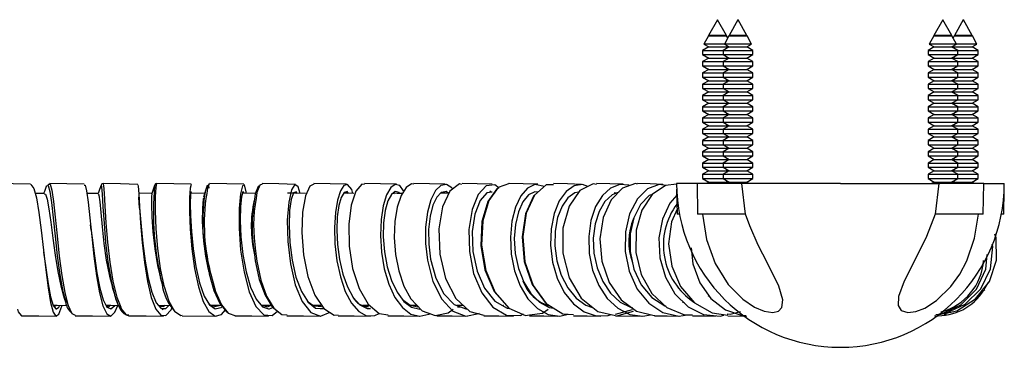
# Model space of a CAD drawing. Units: millimetres. Extents: x 0 to 630, y 0 to 891.
# Drawn here: x 316 to 412, y 377 to 409 of the extents above; entities that cross this region are included whole.
import ezdxf

# ---------------------------------------------------------------- set-up
doc = ezdxf.new("R2010")
doc.units = ezdxf.units.MM
doc.header["$LTSCALE"] = 3

msp = doc.modelspace()

# ---------------------------------------------------------------- linework, layer by layer
at = {"color": 7, "linetype": 'Continuous', "lineweight": 25}
for p, q in [((384.38, 409.205), (383.522, 407.657)), ((384.38, 409.205), (384.39, 409.205)), ((384.39, 409.205), (384.4, 409.205)), ((385.257, 407.657), (384.4, 409.205)), ((386.38, 409.205), (385.522, 407.657)), ((386.38, 409.205), (386.39, 409.205)), ((386.39, 409.205), (386.4, 409.205)), ((387.257, 407.657), (386.4, 409.205)), ((406.38, 409.205), (405.522, 407.657)), ((406.38, 409.205), (406.39, 409.205)), ((406.39, 409.205), (406.4, 409.205)), ((407.257, 407.657), (406.4, 409.205)), ((408.38, 409.205), (407.522, 407.657)), ((408.38, 409.205), (408.39, 409.205)), ((408.39, 409.205), (408.4, 409.205)), ((409.257, 407.657), (408.4, 409.205)), ((383.51, 407.634), (383.06, 406.823)), ((383.535, 407.649), (383.51, 407.634)), ((383.51, 407.634), (384.39, 407.634)), ((383.522, 407.657), (383.535, 407.649)), ((385.257, 407.657), (383.522, 407.657)), ((383.535, 407.649), (384.39, 407.649)), ((384.39, 407.649), (385.244, 407.649)), ((384.39, 407.634), (385.27, 407.634)), ((385.51, 407.634), (385.06, 406.823)), ((385.244, 407.649), (385.257, 407.657)), ((385.27, 407.634), (385.244, 407.649)), ((385.39, 407.418), (385.27, 407.634)), ((385.535, 407.649), (385.51, 407.634)), ((385.51, 407.634), (386.39, 407.634)), ((385.522, 407.657), (385.535, 407.649)), ((387.257, 407.657), (385.522, 407.657)), ((385.535, 407.649), (386.39, 407.649)), ((386.39, 407.649), (387.244, 407.649)), ((386.39, 407.634), (387.27, 407.634)), ((387.244, 407.649), (387.257, 407.657)), ((387.27, 407.634), (387.244, 407.649)), ((387.719, 406.823), (387.27, 407.634)), ((405.51, 407.634), (405.06, 406.823)), ((405.535, 407.649), (405.51, 407.634)), ((405.51, 407.634), (406.39, 407.634)), ((405.522, 407.657), (405.535, 407.649)), ((407.257, 407.657), (405.522, 407.657)), ((405.535, 407.649), (406.39, 407.649)), ((406.39, 407.649), (407.244, 407.649)), ((406.39, 407.634), (407.27, 407.634)), ((407.244, 407.649), (407.257, 407.657)), ((407.27, 407.634), (407.244, 407.649)), ((407.719, 406.823), (407.27, 407.634)), ((407.51, 407.634), (407.39, 407.418)), ((407.535, 407.649), (407.51, 407.634)), ((407.51, 407.634), (408.39, 407.634)), ((407.522, 407.657), (407.535, 407.649)), ((409.257, 407.657), (407.522, 407.657)), ((407.535, 407.649), (408.39, 407.649)), ((408.39, 407.649), (409.244, 407.649)), ((408.39, 407.634), (409.27, 407.634)), ((409.244, 407.649), (409.257, 407.657)), ((409.27, 407.634), (409.244, 407.649)), ((409.719, 406.823), (409.27, 407.634)), ((383.06, 406.823), (383.535, 406.549)), ((385.06, 406.823), (383.06, 406.823)), ((385.06, 406.823), (385.535, 406.549)), ((387.719, 406.823), (385.06, 406.823)), ((385.244, 406.549), (385.39, 406.633)), ((387.244, 406.549), (387.719, 406.823)), ((405.06, 406.823), (405.535, 406.549)), ((407.719, 406.823), (405.06, 406.823)), ((407.244, 406.549), (407.719, 406.823)), ((407.39, 406.633), (407.535, 406.549)), ((409.719, 406.823), (407.719, 406.823)), ((409.244, 406.549), (409.719, 406.823)), ((383.535, 406.549), (382.94, 406.205)), ((382.94, 406.205), (382.94, 405.793)), ((382.94, 406.205), (384.39, 406.205)), ((382.94, 405.793), (383.535, 405.449)), ((382.94, 405.793), (384.39, 405.793)), ((383.535, 406.549), (384.39, 406.549)), ((384.39, 406.549), (385.244, 406.549)), ((384.39, 406.205), (384.94, 406.205)), ((384.39, 405.793), (384.94, 405.793)), ((385.535, 406.549), (384.94, 406.205)), ((384.94, 406.205), (384.94, 405.793)), ((384.94, 406.205), (386.39, 406.205)), ((384.94, 405.793), (385.535, 405.449)), ((384.94, 405.793), (386.39, 405.793)), ((385.39, 406.465), (385.244, 406.549)), ((385.535, 406.549), (386.39, 406.549)), ((386.39, 406.549), (387.244, 406.549)), ((386.39, 406.205), (387.84, 406.205)), ((386.39, 405.793), (387.84, 405.793)), ((387.84, 406.205), (387.244, 406.549)), ((387.244, 405.449), (387.84, 405.793)), ((387.84, 405.793), (387.84, 406.205)), ((405.535, 406.549), (404.94, 406.205)), ((404.94, 406.205), (404.94, 405.793)), ((404.94, 406.205), (406.39, 406.205)), ((404.94, 405.793), (405.535, 405.449)), ((404.94, 405.793), (406.39, 405.793)), ((405.535, 406.549), (406.39, 406.549)), ((406.39, 406.549), (407.244, 406.549)), ((406.39, 406.205), (407.84, 406.205)), ((406.39, 405.793), (407.84, 405.793)), ((407.84, 406.205), (407.244, 406.549)), ((407.244, 405.449), (407.84, 405.793)), ((407.535, 406.549), (407.39, 406.465)), ((407.535, 406.549), (408.39, 406.549)), ((407.84, 405.793), (407.84, 406.205)), ((407.84, 406.205), (409.84, 406.205)), ((407.84, 405.793), (409.84, 405.793)), ((408.39, 406.549), (409.244, 406.549)), ((409.84, 406.205), (409.244, 406.549)), ((409.244, 405.449), (409.84, 405.793)), ((409.84, 405.793), (409.84, 406.205)), ((383.535, 405.449), (382.94, 405.105)), ((382.94, 405.105), (382.94, 404.693)), ((382.94, 405.105), (384.39, 405.105)), ((383.535, 405.449), (384.39, 405.449)), ((384.39, 405.449), (385.244, 405.449)), ((384.39, 405.105), (384.94, 405.105)), ((385.535, 405.449), (384.94, 405.105)), ((384.94, 405.105), (384.94, 404.693)), ((384.94, 405.105), (386.39, 405.105)), ((385.244, 405.449), (385.39, 405.533)), ((385.39, 405.365), (385.244, 405.449)), ((385.535, 405.449), (386.39, 405.449)), ((386.39, 405.449), (387.244, 405.449)), ((386.39, 405.105), (387.84, 405.105)), ((387.84, 405.105), (387.244, 405.449)), ((387.84, 404.693), (387.84, 405.105)), ((405.535, 405.449), (404.94, 405.105)), ((404.94, 405.105), (404.94, 404.693)), ((404.94, 405.105), (406.39, 405.105)), ((405.535, 405.449), (406.39, 405.449)), ((406.39, 405.449), (407.244, 405.449)), ((406.39, 405.105), (407.84, 405.105)), ((407.84, 405.105), (407.244, 405.449)), ((407.39, 405.533), (407.535, 405.449)), ((407.535, 405.449), (407.39, 405.365)), ((407.535, 405.449), (408.39, 405.449)), ((407.84, 404.693), (407.84, 405.105)), ((407.84, 405.105), (409.84, 405.105)), ((408.39, 405.449), (409.244, 405.449)), ((409.84, 405.105), (409.244, 405.449)), ((409.84, 404.693), (409.84, 405.105)), ((382.94, 404.693), (383.535, 404.349)), ((382.94, 404.693), (384.39, 404.693)), ((383.535, 404.349), (382.94, 404.005)), ((382.94, 404.005), (382.94, 403.593)), ((382.94, 404.005), (384.39, 404.005)), ((383.535, 404.349), (384.39, 404.349)), ((384.39, 404.693), (384.94, 404.693)), ((384.39, 404.349), (385.244, 404.349)), ((384.39, 404.005), (384.94, 404.005)), ((384.94, 404.693), (385.535, 404.349)), ((384.94, 404.693), (386.39, 404.693)), ((385.535, 404.349), (384.94, 404.005)), ((384.94, 404.005), (384.94, 403.593)), ((384.94, 404.005), (386.39, 404.005)), ((385.244, 404.349), (385.39, 404.433)), ((385.39, 404.265), (385.244, 404.349)), ((385.535, 404.349), (386.39, 404.349)), ((386.39, 404.693), (387.84, 404.693)), ((386.39, 404.349), (387.244, 404.349)), ((386.39, 404.005), (387.84, 404.005)), ((387.244, 404.349), (387.84, 404.693)), ((387.84, 404.005), (387.244, 404.349)), ((387.84, 403.593), (387.84, 404.005)), ((404.94, 404.693), (405.535, 404.349)), ((404.94, 404.693), (406.39, 404.693)), ((405.535, 404.349), (404.94, 404.005)), ((404.94, 404.005), (404.94, 403.593)), ((404.94, 404.005), (406.39, 404.005)), ((405.535, 404.349), (406.39, 404.349)), ((406.39, 404.693), (407.84, 404.693)), ((406.39, 404.349), (407.244, 404.349)), ((406.39, 404.005), (407.84, 404.005)), ((407.244, 404.349), (407.84, 404.693)), ((407.84, 404.005), (407.244, 404.349)), ((407.39, 404.433), (407.535, 404.349)), ((407.535, 404.349), (407.39, 404.265)), ((407.535, 404.349), (408.39, 404.349)), ((407.84, 404.693), (409.84, 404.693)), ((407.84, 403.593), (407.84, 404.005)), ((407.84, 404.005), (409.84, 404.005)), ((408.39, 404.349), (409.244, 404.349)), ((409.244, 404.349), (409.84, 404.693)), ((409.84, 404.005), (409.244, 404.349)), ((409.84, 403.593), (409.84, 404.005)), ((382.94, 403.593), (383.535, 403.249)), ((382.94, 403.593), (384.39, 403.593)), ((383.535, 403.249), (382.94, 402.905)), ((382.94, 402.905), (382.94, 402.493)), ((382.94, 402.905), (384.39, 402.905)), ((383.535, 403.249), (384.39, 403.249)), ((384.39, 403.593), (384.94, 403.593)), ((384.39, 403.249), (385.244, 403.249)), ((384.39, 402.905), (384.94, 402.905)), ((384.94, 403.593), (385.535, 403.249)), ((384.94, 403.593), (386.39, 403.593)), ((385.535, 403.249), (384.94, 402.905)), ((384.94, 402.905), (384.94, 402.493)), ((384.94, 402.905), (386.39, 402.905)), ((385.244, 403.249), (385.39, 403.333)), ((385.39, 403.165), (385.244, 403.249)), ((385.535, 403.249), (386.39, 403.249)), ((386.39, 403.593), (387.84, 403.593)), ((386.39, 403.249), (387.244, 403.249)), ((386.39, 402.905), (387.84, 402.905)), ((387.244, 403.249), (387.84, 403.593)), ((387.84, 402.905), (387.244, 403.249)), ((387.84, 402.493), (387.84, 402.905)), ((404.94, 403.593), (405.535, 403.249)), ((404.94, 403.593), (406.39, 403.593)), ((405.535, 403.249), (404.94, 402.905)), ((404.94, 402.905), (404.94, 402.493)), ((404.94, 402.905), (406.39, 402.905)), ((405.535, 403.249), (406.39, 403.249)), ((406.39, 403.593), (407.84, 403.593)), ((406.39, 403.249), (407.244, 403.249)), ((406.39, 402.905), (407.84, 402.905)), ((407.244, 403.249), (407.84, 403.593)), ((407.84, 402.905), (407.244, 403.249)), ((407.39, 403.333), (407.535, 403.249)), ((407.535, 403.249), (407.39, 403.165)), ((407.535, 403.249), (408.39, 403.249)), ((407.84, 403.593), (409.84, 403.593)), ((407.84, 402.493), (407.84, 402.905)), ((407.84, 402.905), (409.84, 402.905)), ((408.39, 403.249), (409.244, 403.249)), ((409.244, 403.249), (409.84, 403.593)), ((409.84, 402.905), (409.244, 403.249)), ((409.84, 402.493), (409.84, 402.905)), ((382.94, 402.493), (383.535, 402.149)), ((382.94, 402.493), (384.39, 402.493)), ((383.535, 402.149), (382.94, 401.805)), ((383.535, 402.149), (384.39, 402.149)), ((384.39, 402.493), (384.94, 402.493)), ((384.39, 402.149), (385.244, 402.149)), ((384.94, 402.493), (385.535, 402.149)), ((384.94, 402.493), (386.39, 402.493)), ((385.535, 402.149), (384.94, 401.805)), ((385.244, 402.149), (385.39, 402.233)), ((385.39, 402.065), (385.244, 402.149)), ((385.535, 402.149), (386.39, 402.149)), ((386.39, 402.493), (387.84, 402.493)), ((386.39, 402.149), (387.244, 402.149)), ((387.244, 402.149), (387.84, 402.493)), ((387.84, 401.805), (387.244, 402.149)), ((404.94, 402.493), (405.535, 402.149)), ((404.94, 402.493), (406.39, 402.493)), ((405.535, 402.149), (404.94, 401.805)), ((405.535, 402.149), (406.39, 402.149)), ((406.39, 402.493), (407.84, 402.493)), ((406.39, 402.149), (407.244, 402.149)), ((407.244, 402.149), (407.84, 402.493)), ((407.84, 401.805), (407.244, 402.149)), ((407.39, 402.233), (407.535, 402.149)), ((407.535, 402.149), (407.39, 402.065)), ((407.535, 402.149), (408.39, 402.149)), ((407.84, 402.493), (409.84, 402.493)), ((408.39, 402.149), (409.244, 402.149)), ((409.244, 402.149), (409.84, 402.493)), ((409.84, 401.805), (409.244, 402.149)), ((382.94, 401.805), (382.94, 401.393)), ((382.94, 401.805), (384.39, 401.805)), ((382.94, 401.393), (383.535, 401.049)), ((382.94, 401.393), (384.39, 401.393)), ((383.535, 401.049), (382.94, 400.705)), ((383.535, 401.049), (384.39, 401.049)), ((384.39, 401.805), (384.94, 401.805)), ((384.39, 401.393), (384.94, 401.393)), ((384.39, 401.049), (385.244, 401.049)), ((384.94, 401.805), (384.94, 401.393)), ((384.94, 401.805), (386.39, 401.805)), ((384.94, 401.393), (385.535, 401.049)), ((384.94, 401.393), (386.39, 401.393)), ((385.535, 401.049), (384.94, 400.705)), ((385.244, 401.049), (385.39, 401.133)), ((385.39, 400.965), (385.244, 401.049)), ((385.535, 401.049), (386.39, 401.049)), ((386.39, 401.805), (387.84, 401.805)), ((386.39, 401.393), (387.84, 401.393)), ((386.39, 401.049), (387.244, 401.049)), ((387.244, 401.049), (387.84, 401.393)), ((387.84, 400.705), (387.244, 401.049)), ((387.84, 401.393), (387.84, 401.805)), ((404.94, 401.805), (404.94, 401.393)), ((404.94, 401.805), (406.39, 401.805)), ((404.94, 401.393), (405.535, 401.049)), ((404.94, 401.393), (406.39, 401.393)), ((405.535, 401.049), (404.94, 400.705)), ((405.535, 401.049), (406.39, 401.049)), ((406.39, 401.805), (407.84, 401.805)), ((406.39, 401.393), (407.84, 401.393)), ((406.39, 401.049), (407.244, 401.049)), ((407.244, 401.049), (407.84, 401.393)), ((407.84, 400.705), (407.244, 401.049)), ((407.39, 401.133), (407.535, 401.049)), ((407.535, 401.049), (407.39, 400.965)), ((407.535, 401.049), (408.39, 401.049)), ((407.84, 401.393), (407.84, 401.805)), ((407.84, 401.805), (409.84, 401.805)), ((407.84, 401.393), (409.84, 401.393)), ((408.39, 401.049), (409.244, 401.049)), ((409.244, 401.049), (409.84, 401.393)), ((409.84, 400.705), (409.244, 401.049)), ((409.84, 401.393), (409.84, 401.805)), ((382.94, 400.705), (382.94, 400.293)), ((382.94, 400.705), (384.39, 400.705)), ((382.94, 400.293), (383.535, 399.949)), ((382.94, 400.293), (384.39, 400.293)), ((383.535, 399.949), (382.94, 399.605)), ((383.535, 399.949), (384.39, 399.949)), ((384.39, 400.705), (384.94, 400.705)), ((384.39, 400.293), (384.94, 400.293)), ((384.39, 399.949), (385.244, 399.949)), ((384.94, 400.705), (384.94, 400.293)), ((384.94, 400.705), (386.39, 400.705)), ((384.94, 400.293), (385.535, 399.949)), ((384.94, 400.293), (386.39, 400.293)), ((385.535, 399.949), (384.94, 399.605)), ((385.244, 399.949), (385.39, 400.033)), ((385.39, 399.865), (385.244, 399.949)), ((385.535, 399.949), (386.39, 399.949)), ((386.39, 400.705), (387.84, 400.705)), ((386.39, 400.293), (387.84, 400.293)), ((386.39, 399.949), (387.244, 399.949)), ((387.244, 399.949), (387.84, 400.293)), ((387.84, 399.605), (387.244, 399.949)), ((387.84, 400.293), (387.84, 400.705)), ((404.94, 400.705), (404.94, 400.293)), ((404.94, 400.705), (406.39, 400.705)), ((404.94, 400.293), (405.535, 399.949)), ((404.94, 400.293), (406.39, 400.293)), ((405.535, 399.949), (404.94, 399.605)), ((405.535, 399.949), (406.39, 399.949)), ((406.39, 400.705), (407.84, 400.705)), ((406.39, 400.293), (407.84, 400.293)), ((406.39, 399.949), (407.244, 399.949)), ((407.244, 399.949), (407.84, 400.293)), ((407.84, 399.605), (407.244, 399.949)), ((407.39, 400.033), (407.535, 399.949)), ((407.535, 399.949), (407.39, 399.865)), ((407.535, 399.949), (408.39, 399.949)), ((407.84, 400.293), (407.84, 400.705)), ((407.84, 400.705), (409.84, 400.705)), ((407.84, 400.293), (409.84, 400.293)), ((408.39, 399.949), (409.244, 399.949)), ((409.244, 399.949), (409.84, 400.293)), ((409.84, 399.605), (409.244, 399.949)), ((409.84, 400.293), (409.84, 400.705)), ((382.94, 399.605), (382.94, 399.193)), ((382.94, 399.605), (384.39, 399.605)), ((382.94, 399.193), (383.535, 398.849)), ((382.94, 399.193), (384.39, 399.193)), ((384.39, 399.605), (384.94, 399.605)), ((384.39, 399.193), (384.94, 399.193)), ((384.94, 399.605), (384.94, 399.193)), ((384.94, 399.605), (386.39, 399.605)), ((384.94, 399.193), (385.535, 398.849)), ((384.94, 399.193), (386.39, 399.193)), ((386.39, 399.605), (387.84, 399.605)), ((386.39, 399.193), (387.84, 399.193)), ((387.244, 398.849), (387.84, 399.193)), ((387.84, 399.193), (387.84, 399.605)), ((404.94, 399.605), (404.94, 399.193)), ((404.94, 399.605), (406.39, 399.605)), ((404.94, 399.193), (405.535, 398.849)), ((404.94, 399.193), (406.39, 399.193)), ((406.39, 399.605), (407.84, 399.605)), ((406.39, 399.193), (407.84, 399.193)), ((407.244, 398.849), (407.84, 399.193)), ((407.84, 399.193), (407.84, 399.605)), ((407.84, 399.605), (409.84, 399.605)), ((407.84, 399.193), (409.84, 399.193)), ((409.244, 398.849), (409.84, 399.193)), ((409.84, 399.193), (409.84, 399.605)), ((383.535, 398.849), (382.94, 398.505)), ((382.94, 398.505), (382.94, 398.093)), ((382.94, 398.505), (384.39, 398.505)), ((382.94, 398.093), (383.535, 397.749)), ((382.94, 398.093), (384.39, 398.093)), ((383.535, 398.849), (384.39, 398.849)), ((384.39, 398.849), (385.244, 398.849)), ((384.39, 398.505), (384.94, 398.505)), ((384.39, 398.093), (384.94, 398.093)), ((385.535, 398.849), (384.94, 398.505)), ((384.94, 398.505), (384.94, 398.093)), ((384.94, 398.505), (386.39, 398.505)), ((384.94, 398.093), (385.535, 397.749)), ((384.94, 398.093), (386.39, 398.093)), ((385.244, 398.849), (385.39, 398.933)), ((385.39, 398.765), (385.244, 398.849)), ((385.535, 398.849), (386.39, 398.849)), ((386.39, 398.849), (387.244, 398.849)), ((386.39, 398.505), (387.84, 398.505)), ((386.39, 398.093), (387.84, 398.093)), ((387.84, 398.505), (387.244, 398.849)), ((387.244, 397.749), (387.84, 398.093)), ((387.84, 398.093), (387.84, 398.505)), ((405.535, 398.849), (404.94, 398.505)), ((404.94, 398.505), (404.94, 398.093)), ((404.94, 398.505), (406.39, 398.505)), ((404.94, 398.093), (405.535, 397.749)), ((404.94, 398.093), (406.39, 398.093)), ((405.535, 398.849), (406.39, 398.849)), ((406.39, 398.849), (407.244, 398.849)), ((406.39, 398.505), (407.84, 398.505)), ((406.39, 398.093), (407.84, 398.093)), ((407.84, 398.505), (407.244, 398.849)), ((407.244, 397.749), (407.84, 398.093)), ((407.39, 398.933), (407.535, 398.849)), ((407.535, 398.849), (407.39, 398.765)), ((407.535, 398.849), (408.39, 398.849)), ((407.84, 398.093), (407.84, 398.505)), ((407.84, 398.505), (409.84, 398.505)), ((407.84, 398.093), (409.84, 398.093)), ((408.39, 398.849), (409.244, 398.849)), ((409.84, 398.505), (409.244, 398.849)), ((409.244, 397.749), (409.84, 398.093)), ((409.84, 398.093), (409.84, 398.505)), ((383.535, 397.749), (382.94, 397.405)), ((382.94, 397.405), (382.94, 396.993)), ((382.94, 397.405), (384.39, 397.405)), ((383.535, 397.749), (384.39, 397.749)), ((384.39, 397.749), (385.244, 397.749)), ((384.39, 397.405), (384.94, 397.405)), ((385.535, 397.749), (384.94, 397.405)), ((384.94, 397.405), (384.94, 396.993)), ((384.94, 397.405), (386.39, 397.405)), ((385.244, 397.749), (385.39, 397.833)), ((385.39, 397.665), (385.244, 397.749)), ((385.535, 397.749), (386.39, 397.749)), ((386.39, 397.749), (387.244, 397.749)), ((386.39, 397.405), (387.84, 397.405)), ((387.84, 397.405), (387.244, 397.749)), ((387.84, 396.993), (387.84, 397.405)), ((405.535, 397.749), (404.94, 397.405)), ((404.94, 397.405), (404.94, 396.993)), ((404.94, 397.405), (406.39, 397.405)), ((405.535, 397.749), (406.39, 397.749)), ((406.39, 397.749), (407.244, 397.749)), ((406.39, 397.405), (407.84, 397.405)), ((407.84, 397.405), (407.244, 397.749)), ((407.39, 397.833), (407.535, 397.749)), ((407.535, 397.749), (407.39, 397.665)), ((407.535, 397.749), (408.39, 397.749)), ((407.84, 396.993), (407.84, 397.405)), ((407.84, 397.405), (409.84, 397.405)), ((408.39, 397.749), (409.244, 397.749)), ((409.84, 397.405), (409.244, 397.749)), ((409.84, 396.993), (409.84, 397.405)), ((382.94, 396.993), (383.535, 396.649)), ((382.94, 396.993), (384.39, 396.993)), ((383.535, 396.649), (382.94, 396.305)), ((382.94, 396.305), (382.94, 395.893)), ((382.94, 396.305), (384.39, 396.305)), ((383.535, 396.649), (384.39, 396.649)), ((384.39, 396.993), (384.94, 396.993)), ((384.39, 396.649), (385.244, 396.649)), ((384.39, 396.305), (384.94, 396.305)), ((384.94, 396.993), (385.535, 396.649)), ((384.94, 396.993), (386.39, 396.993)), ((385.535, 396.649), (384.94, 396.305)), ((384.94, 396.305), (384.94, 395.893)), ((384.94, 396.305), (386.39, 396.305)), ((385.244, 396.649), (385.39, 396.733)), ((385.39, 396.565), (385.244, 396.649)), ((385.535, 396.649), (386.39, 396.649)), ((386.39, 396.993), (387.84, 396.993)), ((386.39, 396.649), (387.244, 396.649)), ((386.39, 396.305), (387.84, 396.305)), ((387.244, 396.649), (387.84, 396.993)), ((387.84, 396.305), (387.244, 396.649)), ((387.84, 395.893), (387.84, 396.305)), ((404.94, 396.993), (405.535, 396.649)), ((404.94, 396.993), (406.39, 396.993)), ((405.535, 396.649), (404.94, 396.305)), ((404.94, 396.305), (404.94, 395.893)), ((404.94, 396.305), (406.39, 396.305)), ((405.535, 396.649), (406.39, 396.649)), ((406.39, 396.993), (407.84, 396.993)), ((406.39, 396.649), (407.244, 396.649)), ((406.39, 396.305), (407.84, 396.305)), ((407.244, 396.649), (407.84, 396.993)), ((407.84, 396.305), (407.244, 396.649)), ((407.39, 396.733), (407.535, 396.649)), ((407.535, 396.649), (407.39, 396.565)), ((407.535, 396.649), (408.39, 396.649)), ((407.84, 396.993), (409.84, 396.993)), ((407.84, 395.893), (407.84, 396.305)), ((407.84, 396.305), (409.84, 396.305)), ((408.39, 396.649), (409.244, 396.649)), ((409.244, 396.649), (409.84, 396.993)), ((409.84, 396.305), (409.244, 396.649)), ((409.84, 395.893), (409.84, 396.305)), ((382.94, 395.893), (383.535, 395.549)), ((382.94, 395.893), (384.39, 395.893)), ((383.535, 395.549), (382.94, 395.205)), ((382.94, 395.205), (382.94, 394.793)), ((382.94, 395.205), (384.39, 395.205)), ((383.535, 395.549), (384.39, 395.549)), ((384.39, 395.893), (384.94, 395.893)), ((384.39, 395.549), (385.244, 395.549)), ((384.39, 395.205), (384.94, 395.205)), ((384.94, 395.893), (385.535, 395.549)), ((384.94, 395.893), (386.39, 395.893)), ((385.535, 395.549), (384.94, 395.205)), ((384.94, 395.205), (384.94, 394.793)), ((384.94, 395.205), (386.39, 395.205)), ((385.244, 395.549), (385.39, 395.633)), ((385.39, 395.465), (385.244, 395.549)), ((385.535, 395.549), (386.39, 395.549)), ((386.39, 395.893), (387.84, 395.893)), ((386.39, 395.549), (387.244, 395.549)), ((386.39, 395.205), (387.84, 395.205)), ((387.244, 395.549), (387.84, 395.893)), ((387.84, 395.205), (387.244, 395.549)), ((387.84, 394.793), (387.84, 395.205)), ((404.94, 395.893), (405.535, 395.549)), ((404.94, 395.893), (406.39, 395.893)), ((405.535, 395.549), (404.94, 395.205)), ((404.94, 395.205), (404.94, 394.793)), ((404.94, 395.205), (406.39, 395.205)), ((405.535, 395.549), (406.39, 395.549)), ((406.39, 395.893), (407.84, 395.893)), ((406.39, 395.549), (407.244, 395.549)), ((406.39, 395.205), (407.84, 395.205)), ((407.244, 395.549), (407.84, 395.893)), ((407.84, 395.205), (407.244, 395.549)), ((407.39, 395.633), (407.535, 395.549)), ((407.535, 395.549), (407.39, 395.465)), ((407.535, 395.549), (408.39, 395.549)), ((407.84, 395.893), (409.84, 395.893)), ((407.84, 394.793), (407.84, 395.205)), ((407.84, 395.205), (409.84, 395.205)), ((408.39, 395.549), (409.244, 395.549)), ((409.244, 395.549), (409.84, 395.893)), ((409.84, 395.205), (409.244, 395.549)), ((409.84, 394.793), (409.84, 395.205)), ((382.94, 394.793), (383.535, 394.449)), ((382.94, 394.793), (384.39, 394.793)), ((383.535, 394.449), (382.94, 394.105)), ((383.535, 394.449), (384.39, 394.449)), ((384.39, 394.793), (384.94, 394.793)), ((384.39, 394.449), (385.244, 394.449)), ((384.94, 394.793), (385.535, 394.449)), ((384.94, 394.793), (386.39, 394.793)), ((385.535, 394.449), (384.94, 394.105)), ((385.244, 394.449), (385.39, 394.533)), ((385.39, 394.365), (385.244, 394.449)), ((385.535, 394.449), (386.39, 394.449)), ((386.39, 394.793), (387.84, 394.793)), ((386.39, 394.449), (387.244, 394.449)), ((387.244, 394.449), (387.84, 394.793)), ((387.84, 394.105), (387.244, 394.449)), ((404.94, 394.793), (405.535, 394.449)), ((404.94, 394.793), (406.39, 394.793)), ((405.535, 394.449), (404.94, 394.105)), ((405.535, 394.449), (406.39, 394.449)), ((406.39, 394.793), (407.84, 394.793)), ((406.39, 394.449), (407.244, 394.449)), ((407.244, 394.449), (407.84, 394.793)), ((407.84, 394.105), (407.244, 394.449)), ((407.39, 394.533), (407.535, 394.449)), ((407.535, 394.449), (407.39, 394.365)), ((407.535, 394.449), (408.39, 394.449)), ((407.84, 394.793), (409.84, 394.793)), ((408.39, 394.449), (409.244, 394.449)), ((409.244, 394.449), (409.84, 394.793)), ((409.84, 394.105), (409.244, 394.449)), ((382.39, 393.205), (380.39, 393.205)), ((382.39, 393.205), (382.442, 390.205)), ((386.77, 393.205), (382.39, 393.205)), ((382.94, 394.105), (382.94, 393.693)), ((382.94, 394.105), (384.39, 394.105)), ((382.94, 393.693), (383.535, 393.349)), ((382.94, 393.693), (384.39, 393.693)), ((383.535, 393.349), (383.286, 393.205)), ((383.535, 393.349), (384.39, 393.349)), ((384.39, 394.105), (384.94, 394.105)), ((384.39, 393.693), (384.94, 393.693)), ((384.39, 393.349), (385.244, 393.349)), ((384.94, 394.105), (384.94, 393.693)), ((384.94, 394.105), (386.39, 394.105)), ((384.94, 393.693), (385.535, 393.349)), ((384.94, 393.693), (386.39, 393.693)), ((385.244, 393.349), (385.39, 393.433)), ((385.39, 393.265), (385.244, 393.349)), ((385.535, 393.349), (385.286, 393.205)), ((385.535, 393.349), (386.39, 393.349)), ((386.39, 394.105), (387.84, 394.105)), ((386.39, 393.693), (387.84, 393.693)), ((386.39, 393.349), (387.244, 393.349)), ((387.134, 390.205), (386.77, 393.205)), ((396.39, 393.205), (386.77, 393.205)), ((387.244, 393.349), (387.84, 393.693)), ((387.493, 393.205), (387.244, 393.349)), ((387.84, 393.693), (387.84, 394.105)), ((396.39, 393.205), (406.009, 393.205)), ((404.94, 394.105), (404.94, 393.693)), ((404.94, 394.105), (406.39, 394.105)), ((404.94, 393.693), (405.535, 393.349)), ((404.94, 393.693), (406.39, 393.693)), ((405.535, 393.349), (405.286, 393.205)), ((405.535, 393.349), (406.39, 393.349)), ((406.009, 393.205), (405.645, 390.205)), ((410.39, 393.205), (406.009, 393.205)), ((406.39, 394.105), (407.84, 394.105)), ((406.39, 393.693), (407.84, 393.693)), ((406.39, 393.349), (407.244, 393.349)), ((407.244, 393.349), (407.84, 393.693)), ((407.493, 393.205), (407.244, 393.349)), ((407.39, 393.433), (407.535, 393.349)), ((407.535, 393.349), (407.39, 393.265)), ((407.535, 393.349), (408.39, 393.349)), ((407.84, 393.693), (407.84, 394.105)), ((407.84, 394.105), (409.84, 394.105)), ((407.84, 393.693), (409.84, 393.693)), ((408.39, 393.349), (409.244, 393.349)), ((409.244, 393.349), (409.84, 393.693)), ((409.493, 393.205), (409.244, 393.349)), ((409.84, 393.693), (409.84, 394.105)), ((410.337, 390.205), (410.39, 393.205)), ((410.39, 393.205), (412.39, 393.205)), ((318.691, 392.219), (317.769, 392.242)), ((323.938, 392.216), (322.83, 392.243)), ((329.165, 392.218), (327.877, 392.249)), ((329.441, 393.067), (329.428, 392.999)), ((342.992, 392.253), (342.414, 392.267)), ((352.844, 392.194), (352.746, 392.219)), ((374.517, 392.272), (374.304, 392.279)), ((380.399, 392.647), (380.442, 390.205)), ((412.337, 390.205), (412.38, 392.647)), ((380.673, 390.205), (380.442, 390.205)), ((387.134, 390.205), (382.442, 390.205)), ((410.337, 390.205), (405.645, 390.205)), ((412.337, 390.205), (412.106, 390.205)), ((410.431, 382.844), (410.827, 383.502)), ((380.939, 381.655), (381.141, 381.572)), ((383.482, 382.282), (383.628, 382.167)), ((329.803, 381.317), (330.961, 381.302)), ((329.883, 381.222), (330.111, 381.211)), ((330.171, 380.911), (330.355, 381.009)), ((339.808, 381.357), (340.455, 381.15)), ((344.861, 381.325), (345.655, 381.313)), ((344.912, 381.224), (345.075, 381.322)), ((349.734, 381.329), (350.397, 381.319)), ((349.925, 381.23), (350.107, 381.323)), ((354.253, 381.334), (355.022, 381.322)), ((354.726, 381.248), (355.028, 381.316)), ((358.95, 381.333), (359.527, 381.323)), ((359.014, 381.16), (359.289, 381.155)), ((363.502, 381.331), (363.538, 381.331)), ((367.428, 381.384), (367.886, 381.402)), ((326.693, 380.373), (326.929, 380.289)), ((332.133, 380.287), (335.469, 380.244)), ((374.414, 380.286), (376.941, 380.242)), ((385.403, 380.29), (387.255, 380.252))]:
    msp.add_line(p, q, dxfattribs=at)
at = {"color": 1, "linetype": 'Continuous', "lineweight": 25}
for p, q in [((338.156, 392.348), (338.118, 392.359)), ((319.652, 381.179), (319.874, 381.312)), ((340.455, 381.15), (340.816, 381.311)), ((374.416, 380.43), (376.105, 380.893)), ((374.559, 380.286), (376.176, 380.732))]:
    msp.add_line(p, q, dxfattribs=at)
at = {"color": 7, "linetype": 'Continuous', "lineweight": 25, "flags": 128}
for points in [[(317.318, 393.126), (315.619, 393.166), (313.919, 393.206)], [(322.568, 393.126), (320.869, 393.167), (319.171, 393.208)], [(324.416, 393.204), (324.291, 393.163), (324.209, 393.048)], [(327.797, 393.123), (326.107, 393.164), (324.416, 393.204)], [(329.64, 393.206), (329.508, 393.159), (329.422, 393.025)], [(332.993, 393.124), (331.317, 393.165), (329.64, 393.206)], [(338.135, 393.125), (336.478, 393.165), (334.821, 393.206)], [(343.203, 393.123), (341.571, 393.163), (339.939, 393.203)], [(348.176, 393.125), (346.576, 393.164), (344.975, 393.204)], [(353.049, 393.126), (351.486, 393.165), (349.922, 393.204)], [(354.748, 393.15), (354.52, 393.171), (353.984, 392.799), (353.505, 392.024), (353.128, 390.904), (352.892, 389.508), (352.827, 387.932), (352.952, 386.282), (353.273, 384.666), (353.779, 383.187), (354.453, 381.942), (355.557, 380.777), (356.814, 380.3), (356.974, 380.332)], [(357.792, 393.124), (356.271, 393.163), (354.75, 393.202)], [(359.44, 393.11), (359.186, 393.176), (358.265, 392.472), (357.546, 390.927), (357.179, 388.765), (357.265, 386.311), (357.834, 383.927), (358.85, 381.958), (360.206, 380.688), (361.582, 380.335)], [(362.389, 393.126), (360.918, 393.165), (359.446, 393.204)], [(364.073, 393.2), (362.988, 392.819), (362.064, 391.545), (361.477, 389.565), (361.36, 387.169), (361.77, 384.719), (362.69, 382.571), (364.031, 381.034), (365.637, 380.322), (366.024, 380.373)], [(366.833, 393.126), (365.415, 393.165), (363.998, 393.204)], [(371.102, 393.123), (369.745, 393.164), (368.388, 393.205)], [(372.576, 393.119), (372.246, 393.188), (370.942, 392.516), (369.895, 390.998), (369.303, 388.855), (369.296, 386.402), (369.907, 384.004), (371.09, 382.014), (372.706, 380.715), (374.418, 380.319)], [(375.186, 393.126), (373.887, 393.167), (372.588, 393.208)], [(376.581, 393.156), (376.388, 393.202), (375.102, 392.75), (373.992, 391.6), (373.218, 389.885), (372.893, 387.805), (373.087, 385.606), (373.796, 383.541), (374.967, 381.856), (376.488, 380.731), (378.213, 380.297), (378.277, 380.308)], [(379.047, 393.122), (377.817, 393.163), (376.586, 393.204)], [(317.316, 393.087), (317.362, 393.119), (317.635, 392.728), (317.893, 391.789), (318.132, 390.381), (318.357, 388.634), (318.577, 386.705), (318.799, 384.77), (319.029, 383.014), (319.27, 381.594), (319.524, 380.646), (319.794, 380.251), (320.084, 380.449), (320.387, 381.217), (320.408, 381.305)], [(318.844, 392.901), (318.675, 392.435), (318.597, 392.222)], [(319.044, 393.001), (319.083, 393.127), (319.17, 393.132)], [(322.565, 393.052), (322.643, 393.057), (322.795, 392.489), (322.949, 391.392), (323.116, 389.864), (323.299, 388.042), (323.51, 386.092), (323.761, 384.196), (324.054, 382.527), (324.387, 381.243), (324.754, 380.46), (325.144, 380.252), (325.547, 380.632), (325.838, 381.302)], [(324.209, 393.048), (324.058, 392.611), (323.919, 392.216)], [(327.796, 393.075), (327.831, 392.939), (327.88, 392.196), (327.95, 390.95), (328.052, 389.315), (328.206, 387.436), (328.431, 385.486), (328.732, 383.642), (329.106, 382.079), (329.543, 380.94), (330.029, 380.333), (330.541, 380.308), (331.054, 380.87), (331.122, 381.022)], [(329.164, 392.193), (329.162, 392.215), (329.139, 391.907), (329.132, 391.125), (329.168, 389.942), (329.268, 388.469), (329.447, 386.839), (329.713, 385.2), (330.07, 383.707), (330.253, 383.259)], [(329.421, 393.023), (329.294, 392.624), (329.162, 392.213)], [(332.992, 393.095), (332.986, 393.121), (332.912, 392.764), (332.855, 391.853), (332.849, 390.472), (332.918, 388.744), (333.075, 386.825), (333.334, 384.888), (333.702, 383.117), (334.173, 381.671), (334.726, 380.691), (335.333, 380.26), (335.96, 380.424), (336.34, 380.879)], [(332.976, 392.393), (332.973, 392.422), (332.935, 392.103), (332.912, 391.292), (332.936, 390.06), (333.025, 388.52), (333.195, 386.809), (333.456, 385.083), (333.814, 383.505), (334.261, 382.217), (334.782, 381.343), (335.35, 380.959), (335.474, 380.989)], [(334.304, 392.218), (333.057, 392.249), (332.952, 392.251)], [(334.387, 392.526), (334.298, 392.197), (334.205, 391.856)], [(334.774, 392.764), (334.729, 392.97), (334.553, 393.017), (334.388, 392.515)], [(334.818, 393.132), (334.739, 393.152), (334.604, 392.755)], [(338.393, 392.241), (338.383, 392.396), (338.215, 393.064), (338.006, 392.99), (337.81, 392.193), (337.681, 390.756), (337.675, 388.853), (337.831, 386.698), (338.162, 384.539), (338.665, 382.622), (339.323, 381.18), (340.095, 380.376), (340.922, 380.31), (341.442, 380.737)], [(338.118, 392.359), (338.057, 392.377), (337.921, 391.9), (337.821, 390.945), (337.791, 389.602), (337.863, 387.992), (338.053, 386.261), (338.367, 384.567), (338.801, 383.064), (339.345, 381.895), (339.972, 381.166), (340.558, 380.977)], [(339.265, 392.22), (338.202, 392.246), (338.069, 392.249)], [(339.686, 392.982), (339.533, 392.913), (339.26, 392.206), (339.17, 391.665)], [(339.937, 393.146), (339.711, 393.046), (339.426, 392.324), (339.334, 391.784)], [(343.636, 392.237), (343.458, 392.89), (343.128, 393.107), (342.792, 392.586), (342.522, 391.379), (342.388, 389.634), (342.439, 387.548), (342.697, 385.36), (343.171, 383.321), (343.851, 381.673), (344.691, 380.604), (345.624, 380.247), (346.561, 380.631)], [(343.187, 392.375), (343.003, 392.284), (342.777, 391.648), (342.615, 390.56), (342.559, 389.119), (342.636, 387.454), (342.86, 385.719), (343.235, 384.068), (343.76, 382.658), (344.409, 381.615), (345.146, 381.042), (345.586, 381.011)], [(344.159, 392.224), (343.272, 392.246), (342.993, 392.253)], [(344.973, 393.148), (344.586, 392.952), (344.165, 391.99), (343.878, 390.414), (343.794, 388.415), (343.962, 386.229), (344.391, 384.107), (345.067, 382.288), (345.947, 380.983), (346.967, 380.342), (347.339, 380.375)], [(348.796, 392.231), (348.695, 392.606), (348.258, 393.112), (347.904, 393.005), (347.566, 392.482), (347.28, 391.584), (347.078, 390.362), (346.989, 388.902), (347.036, 387.299), (347.231, 385.656), (347.572, 384.079), (348.052, 382.67), (348.655, 381.52), (349.36, 380.713), (350.133, 380.296), (350.935, 380.3), (351.342, 380.518)], [(348.163, 392.393), (347.933, 392.318), (347.655, 391.852), (347.423, 391.052), (347.267, 389.963), (347.21, 388.662), (347.276, 387.233), (347.473, 385.768), (347.8, 384.362), (348.252, 383.106), (348.812, 382.081), (349.462, 381.362), (350.173, 380.99), (350.5, 380.992)], [(348.893, 392.229), (348.255, 392.245), (347.895, 392.254)], [(349.917, 393.109), (349.651, 393.133), (349.077, 392.445), (348.629, 391.088), (348.388, 389.228), (348.42, 387.082), (348.754, 384.903), (349.389, 382.94), (350.28, 381.418), (351.357, 380.505), (352.221, 380.364)], [(353.718, 392.485), (353.374, 393.003), (352.929, 393.113), (352.482, 392.803), (352.078, 392.095), (351.757, 391.03), (351.55, 389.683), (351.486, 388.138), (351.584, 386.499), (351.858, 384.874), (352.303, 383.368), (352.9, 382.077), (353.625, 381.087), (354.445, 380.459), (355.32, 380.245), (356.208, 380.453), (356.351, 380.556)], [(353.039, 392.386), (352.929, 392.414), (352.553, 392.138), (352.216, 391.507), (351.952, 390.558), (351.79, 389.358), (351.756, 387.982), (351.867, 386.521), (352.133, 385.072), (352.553, 383.729), (353.107, 382.577), (353.776, 381.695), (354.528, 381.136), (355.33, 380.945)], [(353.564, 392.232), (353.128, 392.243), (352.801, 392.251)], [(358.521, 392.653), (358.449, 392.782), (357.926, 393.108), (357.38, 393.017), (356.859, 392.511), (356.41, 391.622), (356.073, 390.413), (355.887, 388.955), (355.876, 387.352), (356.061, 385.708), (356.606, 383.632), (357.459, 381.909), (358.556, 380.733), (359.809, 380.253), (361.098, 380.517), (361.138, 380.55)], [(357.777, 392.391), (357.422, 392.328), (356.979, 391.877), (356.6, 391.085), (356.323, 390.008), (356.179, 388.71), (356.191, 387.281), (356.378, 385.816), (356.893, 383.965), (357.683, 382.428), (358.689, 381.38), (359.834, 380.952), (359.971, 380.979)], [(358.078, 392.24), (357.878, 392.245), (357.354, 392.259)], [(363.06, 392.764), (362.664, 393.078), (361.813, 392.968), (361.029, 392.129), (360.431, 390.658), (360.118, 388.726), (360.16, 386.556), (360.581, 384.402), (361.374, 382.518), (362.47, 381.114), (363.774, 380.352), (365.166, 380.325), (365.458, 380.479)], [(362.374, 392.353), (361.876, 392.285), (361.204, 391.536), (360.7, 390.226), (360.45, 388.505), (360.515, 386.572), (360.92, 384.652), (361.654, 382.972), (362.659, 381.719), (363.849, 381.04), (364.029, 381.037)], [(362.91, 392.711), (362.852, 392.69), (361.955, 391.443), (361.386, 389.505), (361.279, 387.161), (361.688, 384.765), (362.595, 382.665), (363.914, 381.161), (363.925, 381.156)], [(362.306, 392.344), (362.294, 392.36), (362.151, 392.445)], [(367.51, 392.918), (367.506, 392.922), (366.545, 393.1), (365.829, 392.746), (365.183, 391.996), (364.662, 390.894), (364.311, 389.52), (364.17, 387.957), (364.256, 386.311), (364.578, 384.69), (365.129, 383.199), (365.886, 381.938), (366.817, 380.991), (367.867, 380.412), (368.981, 380.247), (369.803, 380.432)], [(366.829, 392.353), (366.564, 392.403), (365.946, 392.087), (365.391, 391.418), (364.947, 390.436), (364.655, 389.212), (364.55, 387.82), (364.647, 386.353), (364.954, 384.909), (365.466, 383.579), (366.161, 382.454), (367.01, 381.61), (367.966, 381.094), (368.366, 381.036)], [(368.383, 393.091), (367.657, 393.059), (366.534, 392.077), (365.718, 390.314), (365.372, 388.023), (365.589, 385.549), (366.376, 383.254), (367.661, 381.474), (369.291, 380.462), (370.32, 380.403)], [(371.741, 392.928), (371.198, 393.118), (370.38, 392.983), (369.608, 392.432), (368.941, 391.506), (368.437, 390.264), (368.142, 388.784), (368.084, 387.168), (368.284, 385.52), (368.737, 383.947), (369.431, 382.558), (370.331, 381.44), (371.386, 380.664), (372.54, 380.281), (373.73, 380.313), (373.994, 380.417)], [(370.81, 392.359), (370.454, 392.298), (369.785, 391.807), (369.211, 390.981), (368.782, 389.875), (368.539, 388.557), (368.507, 387.117), (368.704, 385.649), (369.127, 384.247), (369.765, 383.009), (370.586, 382.011), (371.545, 381.318), (372.183, 381.11)], [(375.795, 392.993), (375.735, 393.028), (374.842, 393.107), (373.957, 392.765), (373.15, 392.031), (372.49, 390.944), (372.031, 389.576), (371.814, 388.019), (371.868, 386.373), (372.197, 384.747), (372.794, 383.25), (373.63, 381.976), (374.664, 381.014), (375.839, 380.425), (377.087, 380.243), (377.847, 380.389)], [(374.748, 392.363), (374.092, 392.104), (373.392, 391.449), (372.823, 390.48), (372.433, 389.261), (372.258, 387.875), (372.325, 386.408), (372.636, 384.96), (373.187, 383.625), (373.951, 382.489), (374.89, 381.631), (375.955, 381.106), (376.092, 381.086)], [(379.361, 393.018), (378.702, 393.108), (377.565, 392.673), (376.564, 391.693), (375.813, 390.255), (375.396, 388.485), (375.37, 386.552), (375.761, 384.629), (376.545, 382.892), (377.676, 381.507), (379.063, 380.592), (380.6, 380.244), (381.463, 380.376)], [(380.388, 393.134), (379.305, 393.012), (378.009, 392.125), (377.011, 390.61), (376.447, 388.645), (376.414, 386.462), (376.934, 384.312), (377.976, 382.45), (379.44, 381.082), (381.181, 380.373), (381.958, 380.381)], [(318.689, 392.155), (318.774, 392.158), (318.943, 391.667), (319.114, 390.725), (319.296, 389.422), (319.494, 387.872), (319.717, 386.217), (319.972, 384.616), (320.262, 383.211), (320.586, 382.132), (320.822, 381.69)], [(323.937, 392.175), (323.998, 392.058), (324.078, 391.421), (324.177, 390.358), (324.307, 388.959), (324.483, 387.357), (324.719, 385.704), (325.017, 384.149), (325.309, 383.082)], [(327.969, 390.806), (327.931, 391.329), (327.899, 391.861)], [(334.205, 391.781), (334.181, 391.712), (334.101, 390.792), (334.089, 389.501), (334.174, 387.962), (334.516, 385.499), (334.617, 385.127)], [(366.519, 392.046), (366.426, 391.964), (365.634, 390.238), (365.303, 387.996), (365.522, 385.577), (366.299, 383.331), (367.562, 381.59), (367.588, 381.574)], [(378.03, 392.139), (377.731, 392.023), (376.86, 391.149), (376.211, 389.868), (375.861, 388.291), (375.858, 386.569), (376.228, 384.854), (376.947, 383.306), (377.976, 382.071), (379.232, 381.254), (379.342, 381.23)], [(380.41, 392.061), (379.724, 391.293), (379.011, 389.732), (378.673, 387.894), (378.769, 385.943), (379.297, 384.058), (380.235, 382.418), (381.51, 381.167), (383.021, 380.425), (384.647, 380.259), (385.011, 380.355)], [(327.971, 390.771), (327.994, 390.486), (328.116, 389.028), (328.283, 387.354), (328.513, 385.616), (328.811, 383.973), (329.173, 382.581), (329.592, 381.565), (330.052, 381.023), (330.302, 381.011)], [(380.458, 390.706), (379.899, 389.454), (379.62, 387.328), (379.919, 385.134), (380.79, 383.133), (382.15, 381.547), (383.866, 380.567), (385.41, 380.346)], [(382.919, 390.205), (383.329, 387.734), (384.164, 385.398), (385.433, 383.356), (386.87, 381.892), (388.001, 381.127), (388.953, 380.72), (389.798, 380.591), (390.356, 380.729), (390.685, 381.084), (390.77, 381.852), (390.372, 383.188), (389.283, 385.415), (388.374, 387.196), (387.535, 389.08), (387.134, 390.205)], [(405.645, 390.205), (404.797, 388.027), (403.786, 385.971), (402.62, 383.672), (402.065, 382.166), (402.027, 381.279), (402.329, 380.791), (402.98, 380.591), (403.768, 380.703), (404.618, 381.043), (405.771, 381.782), (407.177, 383.148), (408.048, 384.358), (408.732, 385.65), (409.484, 387.868), (409.86, 390.205)], [(323.241, 388.662), (323.214, 388.903), (323.187, 389.158)], [(323.245, 388.627), (323.332, 387.894), (323.551, 386.156), (323.804, 384.467), (324.094, 382.979), (324.42, 381.836), (324.775, 381.137), (325.082, 380.985)], [(406.719, 380.543), (407.758, 380.772), (409.593, 381.934), (410.94, 383.647), (411.634, 385.714), (411.594, 387.908), (411.469, 388.242)], [(318.6, 386.501), (318.802, 384.979), (319.036, 383.414), (319.28, 382.148), (319.535, 381.303), (319.804, 380.95), (319.849, 380.978)], [(318.601, 386.491), (318.603, 386.471), (318.605, 386.45)], [(339.153, 386.579), (339.263, 385.655), (339.657, 383.844), (340.213, 382.302), (340.905, 381.165), (341.193, 380.936)], [(339.294, 386.597), (339.405, 385.63), (339.802, 383.779), (340.364, 382.202), (341.065, 381.038), (341.863, 380.398), (342.359, 380.362)], [(381.803, 386.913), (381.982, 385.344), (382.66, 383.519), (383.749, 381.983), (385.16, 380.879), (386.783, 380.314), (387.163, 380.317)], [(405.692, 380.421), (406.61, 380.499), (408.555, 381.406), (410.091, 382.925), (411.027, 384.881), (411.256, 387.06), (411.208, 387.264)], [(405.963, 380.434), (406.205, 380.455), (408.14, 381.368), (409.661, 382.893), (410.577, 384.853), (410.713, 386.285)], [(334.599, 385.096), (334.652, 384.865), (334.706, 384.619)], [(334.712, 384.638), (334.754, 384.392), (335.21, 382.747), (335.785, 381.47), (336.451, 380.674), (336.533, 380.646)], [(334.871, 384.56), (334.908, 384.339), (335.368, 382.656), (335.949, 381.35), (336.624, 380.536), (337.354, 380.292)], [(329.986, 384.009), (330.07, 383.703), (330.155, 383.385)], [(325.299, 383.076), (325.416, 382.691), (325.535, 382.293)], [(330.348, 383.212), (330.361, 383.149), (330.834, 381.708), (331.389, 380.732), (331.997, 380.303), (332.133, 380.338)], [(410.436, 382.77), (410.454, 382.794), (410.473, 382.819)], [(320.475, 382.447), (320.616, 382.011), (320.758, 381.565)], [(325.523, 382.334), (325.821, 381.483), (325.988, 381.164)], [(344.342, 381.723), (344.969, 381.241), (345.407, 381.211)], [(353.649, 381.862), (354.37, 381.332), (355.135, 381.151)], [(316.056, 380.94), (316.124, 380.687), (316.395, 380.297), (316.442, 380.328)], [(319.531, 381.316), (319.921, 381.311), (320.861, 381.299)], [(320.939, 381.499), (320.996, 381.28), (321.363, 380.5), (321.689, 380.33)], [(324.683, 381.317), (325.174, 381.311), (325.916, 381.301)], [(326.119, 381.119), (326.173, 380.979), (326.66, 380.374), (326.931, 380.362)], [(334.714, 381.457), (335.159, 381.161), (335.276, 381.189)], [(334.919, 381.32), (335.566, 381.312), (335.921, 381.307)], [(339.912, 381.324), (340.675, 381.313), (340.816, 381.311)], [(316.441, 380.288), (318.14, 380.265), (319.84, 380.242)], [(321.687, 380.289), (323.384, 380.267), (325.08, 380.245)], [(326.929, 380.289), (328.614, 380.267), (330.299, 380.246)], [(337.278, 380.289), (338.922, 380.268), (340.567, 380.246)], [(342.356, 380.291), (343.972, 380.269), (345.588, 380.247)], [(347.338, 380.289), (348.92, 380.267), (350.501, 380.244)], [(352.216, 380.291), (353.758, 380.268), (355.299, 380.245)], [(356.976, 380.292), (358.472, 380.268), (359.969, 380.245)], [(361.577, 380.29), (363.025, 380.266), (364.472, 380.242)], [(366.028, 380.291), (367.419, 380.268), (368.811, 380.245)], [(370.315, 380.289), (371.651, 380.266), (372.987, 380.244)], [(378.278, 380.295), (379.464, 380.269), (380.649, 380.243)], [(381.957, 380.292), (383.079, 380.269), (384.201, 380.247)], [(406.526, 380.405), (406.632, 380.429), (406.739, 380.453)]]:
    msp.add_lwpolyline(points, dxfattribs=at)
at = {"color": 1, "linetype": 'Continuous', "lineweight": 25, "flags": 128}
for points in [[(329.639, 393.178), (329.632, 393.204), (329.558, 392.841), (329.501, 391.918), (329.495, 390.522), (329.565, 388.784), (329.726, 386.857), (329.989, 384.917), (330.348, 383.212)], [(318.839, 392.841), (318.888, 392.993), (319.054, 393.001), (319.208, 392.435), (319.365, 391.349), (319.533, 389.843), (319.72, 388.051), (319.933, 386.136), (320.185, 384.281), (320.479, 382.652), (320.757, 381.606)], [(319.17, 393.132), (319.247, 393.136), (319.399, 392.558), (319.553, 391.449), (319.719, 389.91), (319.904, 388.079), (320.116, 386.122), (320.367, 384.225), (320.661, 382.559), (320.939, 381.499)], [(324.208, 393.029), (324.212, 393.056), (324.261, 392.885), (324.313, 392.151), (324.387, 390.923), (324.495, 389.307), (324.653, 387.455), (324.882, 385.542), (325.184, 383.74), (325.536, 382.308)], [(324.416, 393.155), (324.45, 393.018), (324.499, 392.267), (324.568, 391.012), (324.672, 389.362), (324.828, 387.47), (325.055, 385.514), (325.358, 383.672), (325.734, 382.114), (326.119, 381.119)], [(343.336, 392.244), (343.247, 392.405), (343.187, 392.375)], [(348.365, 392.242), (348.227, 392.414), (348.163, 392.393)], [(353.355, 392.237), (353.305, 392.317), (353.039, 392.386)], [(358.095, 392.276), (357.888, 392.41), (357.777, 392.391)], [(319.849, 380.978), (320.089, 381.126), (320.168, 381.308)], [(324.706, 381.272), (324.953, 381.153), (325.139, 381.311)], [(325.082, 380.985), (325.151, 380.95), (325.538, 381.288), (325.546, 381.306)], [(330.111, 381.211), (330.337, 381.201), (330.443, 381.309)], [(330.302, 381.011), (330.536, 381), (330.83, 381.304)], [(335.276, 381.189), (335.733, 381.3), (335.741, 381.309)], [(335.474, 380.989), (335.936, 381.104), (336.048, 381.231)], [(340.558, 380.977), (340.648, 380.948), (340.986, 381.1)], [(345.407, 381.211), (345.728, 381.188), (345.737, 381.193)], [(345.586, 381.011), (345.924, 380.987), (345.958, 381.008)], [(356.974, 380.332), (358.106, 380.561), (358.578, 380.942)], [(366.024, 380.373), (367.319, 380.544), (367.87, 380.943)], [(385.329, 380.483), (385.641, 380.439), (386.632, 380.688)]]:
    msp.add_lwpolyline(points, dxfattribs=at)
at = {"color": 7, "linetype": 'Continuous', "lineweight": 25}
for centre, radius, start, end in [((396.39, 393.205), 16, 180, 0), ((350.836, 388.993), 11.963, 167.53962, 193.29604), ((385.796, 387.194), 6.695, 143.34441, 236.35958), ((381.467, 387.512), 5.743, 156.68913, 200.54529), ((404.833, 386.045), 5.539, 284.54779, 356.34303), ((369.026, 384.969), 3.847, 199.44279, 253.93157), ((334.862, 383.959), 4.736, 186.71083, 222.66315), ((405.874, 385.611), 5.328, 266.89731, 327.97337), ((328.779, 382.886), 3.294, 190.09058, 214.48532), ((350.283, 382.855), 1.663, 206.97469, 271.51153), ((322.228, 381.733), 1.476, 184.96503, 232.85965), ((327.145, 381.48), 1.199, 195.30463, 245.51663)]:
    msp.add_arc(centre, radius, start, end, dxfattribs=at)
at = {"color": 1, "linetype": 'Continuous', "lineweight": 25}
for centre, radius, start, end in [((358.781, 390.406), 29.467, 174.95172, 193.74425), ((353.257, 389.345), 19.133, 170.46392, 194.24115), ((353.282, 389.261), 19.002, 169.40367, 194.32334), ((354.827, 389.072), 15.871, 170.59555, 189.03615), ((355.209, 389.068), 16.106, 170.29128, 188.82803)]:
    msp.add_arc(centre, radius, start, end, dxfattribs=at)

doc.saveas('drawing.dxf')
